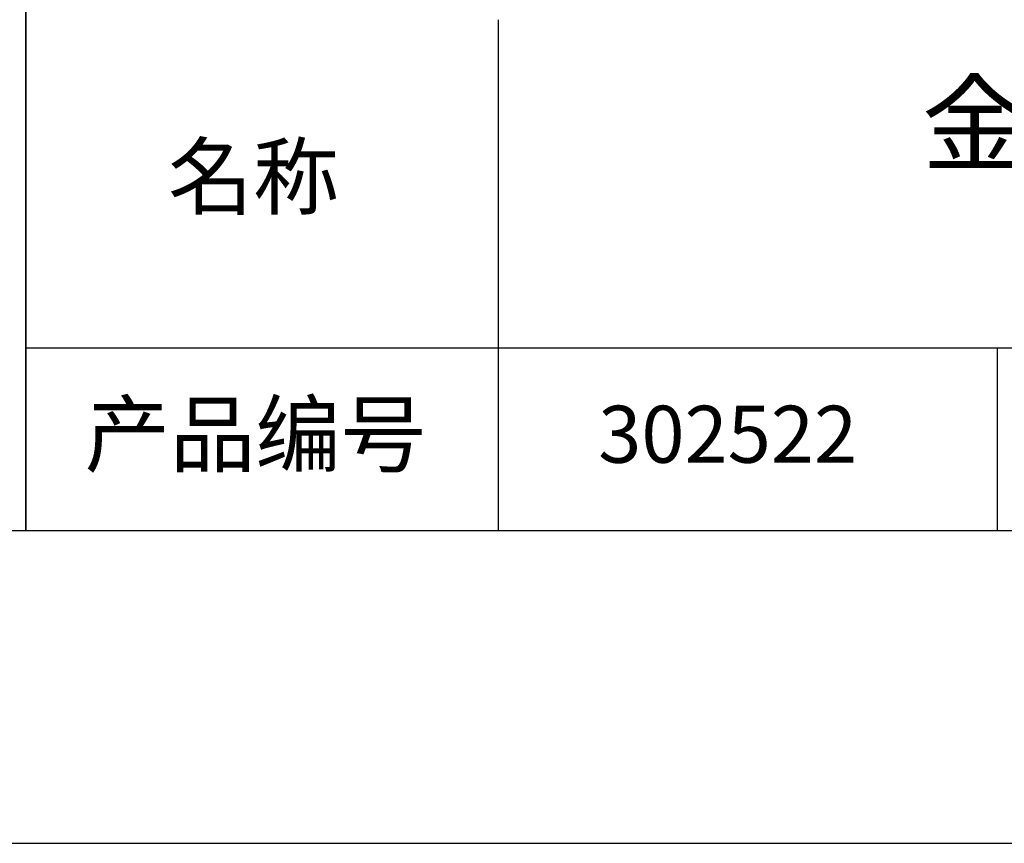
# Model space of a CAD drawing. Units: millimetres. Extents: x 62 to 359, y -13 to 197.
# Drawn here: x 274 to 305, y -13 to 14 of the extents above; entities that cross this region are included whole.
import ezdxf

# ---------------------------------------------------------------- set-up
doc = ezdxf.new("R2010")
doc.units = ezdxf.units.MM
for name, color, linetype in [('1轮廓实线层', 7, 'Continuous'), ('6文字层', 3, 'Continuous'), ('细实线层', 7, 'Continuous')]:
    doc.layers.add(name, color=color, linetype=linetype)
doc.layers.add('粗实线层', color=7, linetype='Continuous', lineweight=25)

# ---------------------------------------------------------------- blocks, each defined once
blk = doc.blocks.new('*X8')
at = {"layer": '粗实线层'}
blk.add_line((-138.5, -95), (138.5, -95), dxfattribs=at)
at = {"layer": '细实线层'}
blk.add_line((-148.5, -105), (148.5, -105), dxfattribs=at)

msp = doc.modelspace()

# ---------------------------------------------------------------- linework, layer by layer
at = {"layer": '1轮廓实线层'}
msp.add_line((208.988, -2.661), (348.988, -2.661), dxfattribs=at)
at = {"layer": '粗实线层'}
for p, q in [((273.988, 32.339), (273.988, -2.661)), ((273.988, -2.661), (273.988, 32.339)), ((289.091, 13.673), (289.091, -2.661)), ((273.988, 3.18), (348.988, 3.18))]:
    msp.add_line(p, q, dxfattribs=at)
at = {"layer": '细实线层'}
msp.add_line((305.042, 3.18), (305.042, -2.661), dxfattribs=at)

# ---------------------------------------------------------------- block references
at = {"layer": '粗实线层'}
msp.add_blockref('*X8', (210.488, 92.339), dxfattribs=at)

# ---------------------------------------------------------------- texts
at = {"layer": '6文字层', "attachment_point": 5}
for s, insert, char_height, width in [('{\\fMicrosoft YaHei|b0|i0|c134|p34;金属膜反射镜 AL+保护\\PD=38.00\\fMicrosoft YaHei|b0|i0|c0|p34;mm}', (319.568, 8.262), 2.5, 58.87635), ('{\\fSimSun|b0|i0|c134|p2;\\H0.91429x;名称} ', (281.261, 8.654), 2.1875, 17.84856), ('{\\fSimSun|b0|i0|c134|p2;\\H0.91429x;产品编号} ', (281.325, 0.418), 2.1875, 17.84856), ('{\\fMicrosoft YaHei|b1|i0|c134|p34;\\H0.83333x;\\C3;302522}', (296.429, 0.418), 2.1875, 17.84856)]:
    msp.add_mtext(s, dxfattribs=dict(at, insert=insert, char_height=char_height, width=width))

doc.saveas('drawing.dxf')
